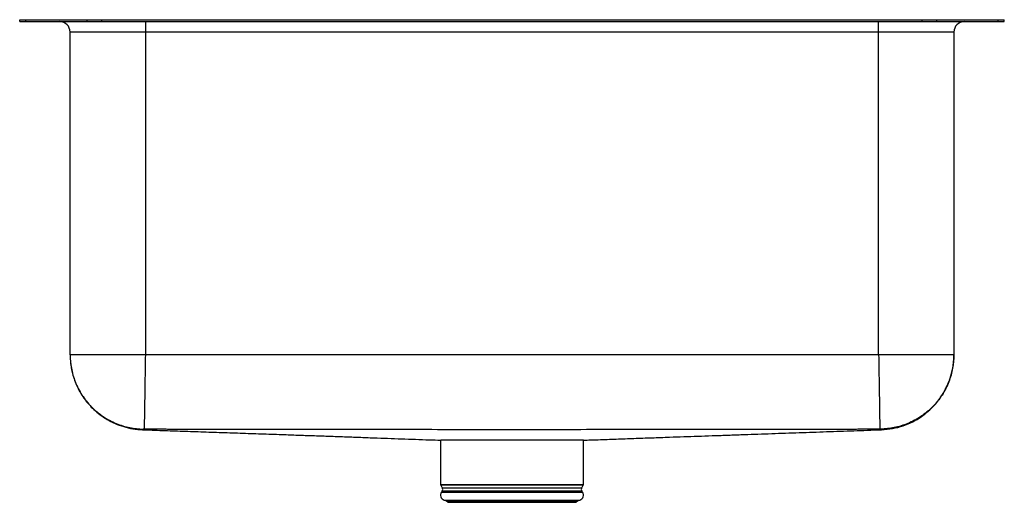
# Model space of a CAD drawing. Units: inches. Extents: x -11.7 to 11.7, y -11.5 to 0.
import ezdxf

# ---------------------------------------------------------------- set-up
doc = ezdxf.new("R2010")
doc.units = ezdxf.units.IN
doc.header["$MEASUREMENT"] = 0
doc.layers.get('0').update_dxf_attribs({"linetype": 'CONTINUOUS'})

# ---------------------------------------------------------------- blocks, each defined once
blk = doc.blocks.new('ELUH211510PD_FRONT')
for p, q in [((-11.75, -0.046), (-11.75, 0)), ((-11.75, 0), (-11.604, 0)), ((-11.604, -0.046), (-11.604, 0)), ((-11.604, 0), (-10.139, 0)), ((-10.139, -0.046), (-10.139, 0)), ((-10.139, 0), (-9.786, 0)), ((-9.786, -0.046), (-9.786, 0)), ((-9.786, 0), (9.786, 0)), ((9.786, -0.046), (9.786, 0)), ((9.786, 0), (10.139, 0)), ((10.139, -0.046), (10.139, 0)), ((10.139, 0), (11.604, 0)), ((11.604, -0.046), (11.604, 0)), ((11.604, 0), (11.75, 0)), ((11.75, -0.046), (11.75, 0)), ((-11.75, -0.046), (-11.604, -0.046)), ((-11.604, -0.046), (-10.139, -0.046)), ((-10.139, -0.046), (-9.786, -0.046)), ((-9.786, -0.046), (9.786, -0.046)), ((-8.75, -0.046), (-8.75, -0.296)), ((8.75, -0.296), (8.75, -0.046)), ((9.786, -0.046), (10.139, -0.046)), ((10.139, -0.046), (11.604, -0.046)), ((11.604, -0.046), (11.75, -0.046)), ((-8.75, -0.296), (-10.546, -0.296)), ((-10.546, -8.003), (-10.546, -0.296)), ((8.75, -0.296), (-8.75, -0.296)), ((-8.75, -0.296), (-8.75, -8.003)), ((10.546, -0.296), (8.75, -0.296)), ((8.75, -8.003), (8.75, -0.296)), ((10.546, -0.296), (10.546, -8.003)), ((8.75, -8.003), (-8.75, -8.003)), ((-1.706, -10.042), (-1.706, -11.097)), ((1.706, -11.097), (1.706, -10.042)), ((-1.706, -11.097), (0, -11.097)), ((-1.7, -11.119), (-1.663, -11.183)), ((0, -11.119), (-1.7, -11.119)), ((-1.666, -11.255), (-1.684, -11.281)), ((-1.666, -11.255), (1.666, -11.255)), ((-1.663, -11.183), (1.663, -11.183)), ((0, -11.097), (1.706, -11.097)), ((1.7, -11.119), (0, -11.119)), ((1.663, -11.183), (1.7, -11.119)), ((1.684, -11.281), (1.666, -11.255)), ((-1.684, -11.281), (1.684, -11.281)), ((-1.618, -11.474), (-1.563, -11.49)), ((-1.618, -11.474), (1.618, -11.474)), ((-1.563, -11.49), (-1.527, -11.526)), ((-1.563, -11.49), (1.563, -11.49)), ((1.527, -11.526), (1.563, -11.49)), ((1.563, -11.49), (1.618, -11.474)), ((-1.527, -11.526), (1.527, -11.526))]:
    blk.add_line(p, q)
for centre, radius, start, end in [((-10.796, -0.296), 0.25, 0, 90), ((10.796, -0.296), 0.25, 90, 180), ((-1.662, -11.097), 0.0433, 180, 210), ((-1.72, -11.217), 0.0669, 325, 30), ((1.72, -11.217), 0.0669, 150, 215), ((1.662, -11.097), 0.0433, 330, 0), ((-1.581, -11.354), 0.126, 145, 252.6258), ((1.581, -11.354), 0.126, 287.3742, 35)]:
    blk.add_arc(centre, radius, start, end)
for points, knots in [([(-10.546, -8.003), (-10.545, -8.05), (-10.543, -8.139), (-10.526, -8.281), (-10.499, -8.421), (-10.46, -8.557), (-10.412, -8.689), (-10.353, -8.816), (-10.284, -8.939), (-10.202, -9.063), (-10.1, -9.19), (-9.977, -9.317), (-9.832, -9.439), (-9.663, -9.551), (-9.474, -9.648), (-9.267, -9.724), (-9.047, -9.776), (-8.895, -9.787), (-8.818, -9.793)], [0, 0, 0, 0, 0.07258, 0.13872, 0.198917, 0.253833, 0.304352, 0.351623, 0.397716, 0.447991, 0.503303, 0.563482, 0.628232, 0.697112, 0.769524, 0.84473, 0.921869, 1, 1, 1, 1]), ([(-10.546, -8.003), (-10.546, -8.107), (-10.537, -8.214), (-10.497, -8.431), (-10.466, -8.541), (-10.382, -8.757), (-10.328, -8.863), (-10.198, -9.065), (-10.122, -9.159), (-9.953, -9.332), (-9.859, -9.409), (-9.66, -9.542), (-9.555, -9.598), (-9.341, -9.686), (-9.231, -9.719), (-9.014, -9.762), (-8.907, -9.773), (-8.804, -9.775)], [0, 0, 0, 0, 0.125, 0.125, 0.25, 0.25, 0.375, 0.375, 0.5, 0.5, 0.625, 0.625, 0.75, 0.75, 0.875, 0.875, 1, 1, 1, 1]), ([(-8.75, -8.003), (-8.868, -8.003), (-8.985, -8.003), (-9.216, -8.003), (-9.329, -8.003), (-9.546, -8.003), (-9.65, -8.003), (-9.846, -8.003), (-9.937, -8.003), (-10.103, -8.003), (-10.178, -8.003), (-10.309, -8.003), (-10.364, -8.003), (-10.454, -8.003), (-10.489, -8.003), (-10.535, -8.003), (-10.546, -8.003), (-10.546, -8.003)], [0, 0, 0, 0, 0.125, 0.125, 0.25, 0.25, 0.375, 0.375, 0.5, 0.5, 0.625, 0.625, 0.75, 0.75, 0.875, 0.875, 1, 1, 1, 1]), ([(-8.75, -8.003), (-8.752, -8.107), (-8.753, -8.214), (-8.757, -8.431), (-8.759, -8.541), (-8.762, -8.757), (-8.764, -8.863), (-8.767, -9.064), (-8.769, -9.159), (-8.772, -9.331), (-8.773, -9.409), (-8.775, -9.542), (-8.776, -9.597), (-8.778, -9.686), (-8.778, -9.718), (-8.779, -9.762), (-8.779, -9.773), (-8.779, -9.775)], [0, 0, 0, 0, 0.125, 0.125, 0.25, 0.25, 0.375, 0.375, 0.5, 0.5, 0.625, 0.625, 0.75, 0.75, 0.875, 0.875, 1, 1, 1, 1]), ([(8.75, -8.003), (8.752, -8.107), (8.753, -8.214), (8.757, -8.431), (8.759, -8.541), (8.762, -8.757), (8.764, -8.863), (8.768, -9.064), (8.769, -9.159), (8.772, -9.331), (8.773, -9.409), (8.775, -9.542), (8.776, -9.597), (8.778, -9.686), (8.778, -9.718), (8.779, -9.762), (8.779, -9.773), (8.779, -9.775)], [0, 0, 0, 0, 0.125, 0.125, 0.25, 0.25, 0.375, 0.375, 0.5, 0.5, 0.625, 0.625, 0.75, 0.75, 0.875, 0.875, 1, 1, 1, 1]), ([(10.546, -8.003), (10.546, -8.003), (10.535, -8.003), (10.489, -8.003), (10.454, -8.003), (10.364, -8.003), (10.309, -8.003), (10.178, -8.003), (10.103, -8.003), (9.937, -8.003), (9.846, -8.003), (9.65, -8.003), (9.546, -8.003), (9.329, -8.003), (9.216, -8.003), (8.985, -8.003), (8.868, -8.003), (8.75, -8.003)], [0, 0, 0, 0, 0.125, 0.125, 0.25, 0.25, 0.375, 0.375, 0.5, 0.5, 0.625, 0.625, 0.75, 0.75, 0.875, 0.875, 1, 1, 1, 1]), ([(10.546, -8.003), (10.546, -8.107), (10.537, -8.214), (10.497, -8.431), (10.466, -8.541), (10.382, -8.757), (10.328, -8.863), (10.198, -9.065), (10.122, -9.159), (9.953, -9.332), (9.859, -9.409), (9.66, -9.542), (9.555, -9.598), (9.341, -9.686), (9.231, -9.719), (9.014, -9.762), (8.907, -9.773), (8.804, -9.775)], [0, 0, 0, 0, 0.125, 0.125, 0.25, 0.25, 0.375, 0.375, 0.5, 0.5, 0.625, 0.625, 0.75, 0.75, 0.875, 0.875, 1, 1, 1, 1]), ([(8.818, -9.793), (8.907, -9.786), (9.083, -9.772), (9.334, -9.704), (9.562, -9.608), (9.763, -9.489), (9.933, -9.357), (10.073, -9.221), (10.184, -9.087), (10.27, -8.962), (10.334, -8.85), (10.383, -8.752), (10.424, -8.655), (10.461, -8.553), (10.495, -8.437), (10.523, -8.304), (10.542, -8.155), (10.545, -8.056), (10.546, -8.003)], [0, 0, 0, 0, 0.089901, 0.177452, 0.261153, 0.33972, 0.412156, 0.47776, 0.536111, 0.587016, 0.630456, 0.666534, 0.698012, 0.737014, 0.786276, 0.846436, 0.917687, 1, 1, 1, 1]), ([(-8.804, -9.775), (-8.809, -9.782), (-8.82, -9.795), (-8.817, -9.791), (-8.818, -9.793), (-8.818, -9.793), (-8.818, -9.793), (-8.818, -9.793)], [0, 0, 0, 0, 0.232347, 0.460427, 0.68838, 0.916336, 1, 1, 1, 1]), ([(-8.818, -9.793), (-8.762, -9.795), (-8.633, -9.799), (-8.415, -9.807), (-8.173, -9.815), (-7.928, -9.824), (-7.681, -9.832), (-7.432, -9.84), (-7.181, -9.849), (-6.927, -9.858), (-6.673, -9.866), (-6.419, -9.875), (-6.169, -9.883), (-5.92, -9.892), (-5.674, -9.9), (-5.386, -9.91), (-5.062, -9.922), (-4.706, -9.934), (-4.352, -9.947), (-4.001, -9.959), (-3.652, -9.972), (-3.31, -9.985), (-2.974, -9.997), (-2.644, -10.009), (-2.311, -10.021), (-2.002, -10.032), (-1.794, -10.039), (-1.706, -10.042)], [0, 0, 0, 0, 0.031892, 0.073984, 0.112836, 0.148494, 0.181153, 0.211184, 0.239155, 0.265831, 0.292107, 0.318899, 0.346996, 0.37683, 0.408504, 0.441922, 0.494595, 0.549761, 0.606406, 0.66355, 0.720305, 0.775917, 0.826768, 0.875717, 0.922561, 0.967252, 1, 1, 1, 1]), ([(-8.779, -9.775), (-8.78, -9.775), (-8.783, -9.775), (-8.786, -9.775), (-8.789, -9.775), (-8.793, -9.775), (-8.797, -9.775), (-8.8, -9.775), (-8.802, -9.775), (-8.803, -9.775), (-8.804, -9.775), (-8.804, -9.775)], [0, 0, 0, 0, 0.08293, 0.16548, 0.249095, 0.374551, 0.500574, 0.626239, 0.751792, 0.876174, 1, 1, 1, 1]), ([(8.779, -9.775), (8.732, -9.776), (8.64, -9.777), (8.5, -9.779), (8.362, -9.781), (8.176, -9.784), (8.014, -9.785), (7.875, -9.786), (7.804, -9.787), (7.734, -9.787), (7.665, -9.787), (7.59, -9.788), (7.497, -9.788), (7.415, -9.788), (7.351, -9.788), (7.318, -9.788), (7.283, -9.788), (7.215, -9.788), (7.121, -9.788), (6.984, -9.788), (6.802, -9.788), (6.279, -9.789), (5.458, -9.789), (4, -9.79), (2.188, -9.791), (0, -9.791), (-2.188, -9.791), (-4.376, -9.79), (-5.926, -9.789), (-6.837, -9.788), (-7.065, -9.788), (-7.225, -9.788), (-7.305, -9.788), (-7.351, -9.788), (-7.415, -9.788), (-7.497, -9.788), (-7.591, -9.788), (-7.657, -9.787), (-7.71, -9.787), (-7.757, -9.787), (-7.812, -9.787), (-7.875, -9.786), (-8.014, -9.785), (-8.176, -9.784), (-8.362, -9.781), (-8.5, -9.779), (-8.64, -9.777), (-8.732, -9.776), (-8.779, -9.775)], [0, 0, 0, 0, 0.008024, 0.015812, 0.023852, 0.031649, 0.047529, 0.051561, 0.055494, 0.059603, 0.063501, 0.067331, 0.072349, 0.079435, 0.081322, 0.083358, 0.085063, 0.087255, 0.095041, 0.101051, 0.110615, 0.126189, 0.190429, 0.250787, 0.375392, 0.5, 0.624608, 0.749213, 0.873811, 0.889385, 0.904958, 0.912745, 0.916643, 0.918679, 0.920565, 0.927675, 0.932689, 0.936498, 0.939082, 0.941737, 0.944506, 0.948438, 0.952471, 0.968351, 0.976147, 0.984188, 0.991975, 1, 1, 1, 1]), ([(1.703, -10.042), (1.822, -10.038), (2.092, -10.029), (2.493, -10.015), (2.917, -9.999), (3.339, -9.984), (3.731, -9.97), (4.096, -9.957), (4.432, -9.945), (4.771, -9.934), (5.113, -9.922), (5.451, -9.91), (5.784, -9.898), (6.113, -9.887), (6.442, -9.875), (6.771, -9.864), (7.101, -9.853), (7.429, -9.841), (7.757, -9.83), (8.083, -9.818), (8.407, -9.807), (8.653, -9.798), (8.787, -9.794), (8.818, -9.793)], [0, 0, 0, 0, 0.049514, 0.112258, 0.177399, 0.244448, 0.312541, 0.366011, 0.418715, 0.46998, 0.51945, 0.567012, 0.610326, 0.652139, 0.692763, 0.732637, 0.772292, 0.812304, 0.853233, 0.89557, 0.939699, 0.985871, 1, 1, 1, 1]), ([(8.804, -9.775), (8.804, -9.775), (8.804, -9.775), (8.803, -9.775), (8.802, -9.775), (8.8, -9.775), (8.797, -9.775), (8.793, -9.775), (8.789, -9.775), (8.784, -9.775), (8.781, -9.775), (8.779, -9.775)], [0, 0, 0, 0, 0.082693, 0.16502, 0.248429, 0.373701, 0.499646, 0.625388, 0.751127, 0.875823, 1, 1, 1, 1]), ([(8.818, -9.793), (8.818, -9.793), (8.818, -9.793), (8.818, -9.793), (8.817, -9.791), (8.82, -9.795), (8.809, -9.782), (8.804, -9.775)], [0, 0, 0, 0, 0.0839211, 0.3118135, 0.5397022, 0.7677196, 1, 1, 1, 1]), ([(1.703, -10.042), (1.704, -10.042), (1.708, -10.043), (1.67, -10.043), (1.588, -10.043), (1.456, -10.043), (1.283, -10.043), (1.075, -10.043), (0.834, -10.043), (0.572, -10.043), (0.291, -10.043), (0.005, -10.042), (-0.284, -10.043), (-0.563, -10.043), (-0.828, -10.043), (-1.067, -10.043), (-1.241, -10.043), (-1.392, -10.044), (-1.52, -10.043), (-1.63, -10.043), (-1.692, -10.043), (-1.697, -10.043), (-1.699, -10.042)], [0, 0, 0, 0, 0.003325, 0.059198, 0.113496, 0.169369, 0.223668, 0.279541, 0.333839, 0.389711, 0.444009, 0.499882, 0.554181, 0.610054, 0.664352, 0.720225, 0.774524, 0.801603, 0.8559, 0.911771, 0.966068, 1, 1, 1, 1])]:
    blk.add_open_spline(points, degree=3, knots=knots)

msp = doc.modelspace()

# ---------------------------------------------------------------- block references
msp.add_blockref('ELUH211510PD_FRONT', (0, 0))

doc.saveas('drawing.dxf')
